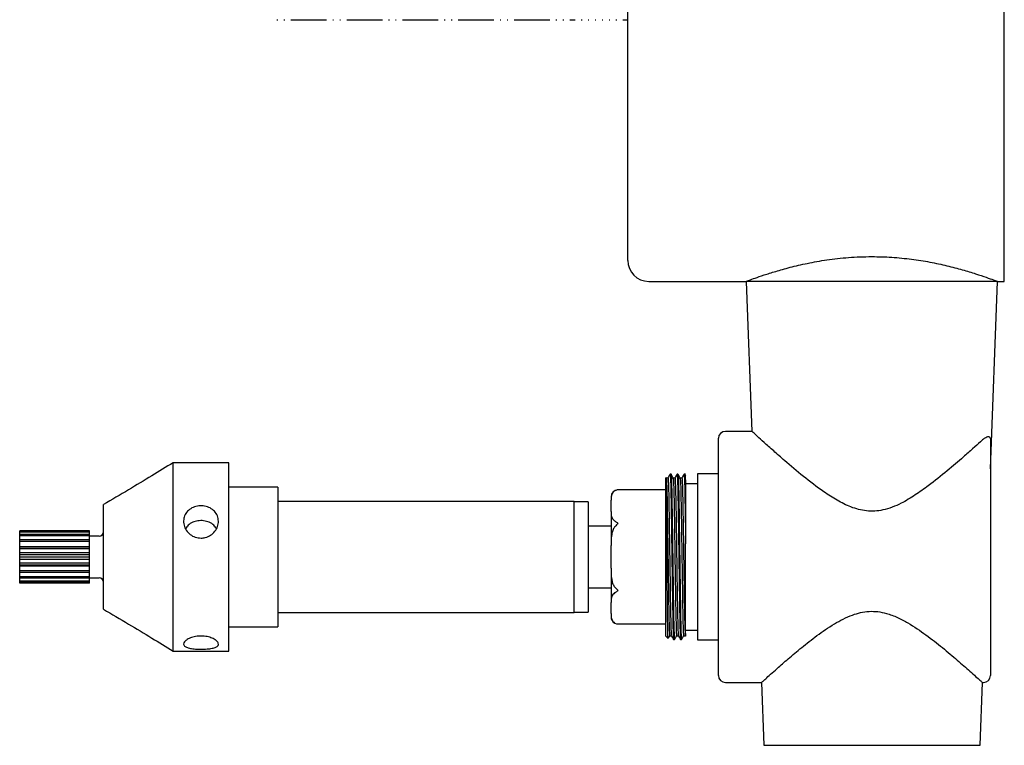
# Model space of a CAD drawing. Units: millimetres. Extents: x 12 to 759, y 16 to 794.
# Drawn here: x 44 to 185, y 233 to 337 of the extents above; entities that cross this region are included whole.
import ezdxf

# ---------------------------------------------------------------- set-up
doc = ezdxf.new("R2010")
doc.units = ezdxf.units.MM

msp = doc.modelspace()

# ---------------------------------------------------------------- linework, layer by layer
at = {"color": 7, "linetype": 'Continuous', "lineweight": 25}
for p, q in [((184.93, 299.23), (184.93, 394.23)), ((130.93, 302.23), (130.93, 391.23)), ((80.62, 336.73), (80.74, 336.73)), ((81.62, 336.73), (81.74, 336.73)), ((82.62, 336.73), (87.74, 336.73)), ((88.62, 336.73), (88.74, 336.73)), ((89.62, 336.73), (89.74, 336.73)), ((90.62, 336.73), (95.74, 336.73)), ((96.62, 336.73), (96.74, 336.73)), ((97.62, 336.73), (97.74, 336.73)), ((98.62, 336.73), (103.74, 336.73)), ((104.62, 336.73), (104.74, 336.73)), ((105.62, 336.73), (105.74, 336.73)), ((106.62, 336.73), (111.74, 336.73)), ((112.62, 336.73), (112.74, 336.73)), ((113.62, 336.73), (113.74, 336.73)), ((114.62, 336.73), (119.74, 336.73)), ((120.62, 336.73), (120.74, 336.73)), ((121.62, 336.73), (121.74, 336.73)), ((122.62, 336.73), (123.37, 336.73)), ((124.24, 336.73), (124.37, 336.73)), ((125.24, 336.73), (125.37, 336.73)), ((126.24, 336.73), (126.37, 336.73)), ((127.24, 336.73), (127.37, 336.73)), ((128.24, 336.73), (128.37, 336.73)), ((129.24, 336.73), (129.37, 336.73)), ((130.24, 336.73), (130.93, 336.73)), ((133.93, 299.23), (147.93, 299.23)), ((147.93, 299.23), (148.74, 277.73)), ((182.93, 272.35), (183.93, 299.23)), ((183.93, 299.23), (184.93, 299.23)), ((148.77, 277.73), (144.93, 277.73)), ((143.93, 242.73), (143.93, 276.73)), ((182.93, 276.57), (182.93, 242.73)), ((73.73, 273.23), (65.73, 273.23)), ((65.73, 246.23), (65.73, 273.23)), ((73.73, 246.23), (73.73, 273.23)), ((137.13, 271.58), (137, 271.58)), ((138.13, 271.58), (138, 271.58)), ((139.23, 271.58), (139, 271.58)), ((139.13, 271.56), (139.13, 271.58)), ((139.24, 271.39), (139.13, 271.57)), ((143.93, 271.63), (140.93, 271.63)), ((140.93, 271.63), (140.93, 247.83)), ((80.73, 269.73), (73.73, 269.73)), ((80.73, 269.73), (80.73, 250.47)), ((136.39, 271.09), (136.38, 271.08)), ((136.38, 248.38), (136.38, 271.08)), ((136.69, 271.04), (136.44, 271.04)), ((140.93, 270.23), (139.23, 270.23)), ((128.53, 268.34), (128.53, 267.86)), ((136.38, 269.34), (129.53, 269.34)), ((139.23, 269.35), (139.23, 269.32)), ((139.23, 269.32), (139.23, 261.63)), ((55.73, 252.24), (55.73, 267.23)), ((123.23, 267.68), (80.73, 267.68)), ((123.23, 251.78), (123.23, 267.68)), ((125.23, 267.63), (123.23, 267.63)), ((125.23, 267.63), (125.23, 251.93)), ((128.53, 266.24), (128.53, 267.86)), ((128.53, 266.24), (128.53, 261.35)), ((128.53, 264.16), (125.23, 264.16)), ((53.73, 263.49), (43.73, 263.49)), ((43.73, 263.39), (43.73, 263.49)), ((53.73, 263.39), (43.73, 263.39)), ((43.73, 263.3), (43.73, 263.39)), ((53.73, 263.3), (43.73, 263.3)), ((43.73, 262.93), (43.73, 263.3)), ((53.73, 262.93), (43.73, 262.93)), ((43.73, 262.76), (43.73, 262.93)), ((53.73, 262.76), (43.73, 262.76)), ((43.73, 262.16), (43.73, 262.76)), ((53.73, 263.39), (53.73, 263.49)), ((53.73, 263.3), (53.73, 263.39)), ((53.73, 262.93), (53.73, 263.3)), ((53.73, 262.76), (53.73, 262.93)), ((53.73, 262.16), (53.73, 262.76)), ((55.13, 262.73), (53.73, 262.73)), ((53.73, 262.16), (43.73, 262.16)), ((43.73, 261.92), (43.73, 262.16)), ((53.73, 261.92), (43.73, 261.92)), ((43.73, 261.2), (43.73, 261.92)), ((53.73, 261.92), (53.73, 262.16)), ((53.73, 261.2), (53.73, 261.92)), ((128.53, 258.12), (128.53, 261.35)), ((53.73, 261.2), (43.73, 261.2)), ((53.73, 261.2), (43.73, 261.2)), ((43.73, 261.15), (43.73, 261.2)), ((53.73, 261.15), (43.73, 261.15)), ((43.73, 260.87), (43.73, 261.15)), ((53.73, 260.87), (43.73, 260.87)), ((43.73, 260.3), (43.73, 260.87)), ((53.73, 260.3), (43.73, 260.3)), ((53.73, 260.3), (43.73, 260.3)), ((43.73, 260.01), (43.73, 260.3)), ((53.73, 260.01), (43.73, 260.01)), ((43.73, 259.71), (43.73, 260.01)), ((53.73, 261.15), (53.73, 261.2)), ((53.73, 260.87), (53.73, 261.15)), ((53.73, 260.3), (53.73, 260.87)), ((53.73, 260.01), (53.73, 260.3)), ((53.73, 259.71), (53.73, 260.01)), ((53.73, 259.71), (43.73, 259.71)), ((43.73, 259.35), (43.73, 259.71)), ((53.73, 259.35), (43.73, 259.35)), ((53.73, 259.35), (43.73, 259.35)), ((43.73, 258.83), (43.73, 259.35)), ((53.73, 258.83), (43.73, 258.83)), ((43.73, 258.55), (43.73, 258.83)), ((53.73, 258.55), (43.73, 258.55)), ((43.73, 258.43), (43.73, 258.55)), ((53.73, 258.43), (43.73, 258.43)), ((53.73, 258.43), (43.73, 258.43)), ((43.73, 257.75), (43.73, 258.43)), ((53.73, 259.35), (53.73, 259.71)), ((53.73, 258.83), (53.73, 259.35)), ((53.73, 258.55), (53.73, 258.83)), ((53.73, 258.43), (53.73, 258.55)), ((53.73, 257.75), (53.73, 258.43)), ((53.73, 257.75), (43.73, 257.75)), ((43.73, 257.5), (43.73, 257.75)), ((53.73, 257.5), (43.73, 257.5)), ((43.73, 256.86), (43.73, 257.5)), ((53.73, 257.5), (53.73, 257.75)), ((53.73, 256.86), (53.73, 257.5)), ((128.53, 258.12), (128.53, 253.22)), ((53.73, 256.86), (43.73, 256.86)), ((43.73, 256.68), (43.73, 256.86)), ((53.73, 256.68), (43.73, 256.68)), ((43.73, 256.25), (43.73, 256.68)), ((53.73, 256.25), (43.73, 256.25)), ((43.73, 256.15), (43.73, 256.25)), ((53.73, 256.15), (43.73, 256.15)), ((43.73, 255.98), (43.73, 256.15)), ((53.73, 255.98), (43.73, 255.98)), ((43.73, 255.97), (43.73, 255.98)), ((53.73, 255.97), (43.73, 255.97)), ((53.73, 256.68), (53.73, 256.86)), ((53.73, 256.73), (55.13, 256.73)), ((53.73, 256.25), (53.73, 256.68)), ((53.73, 256.15), (53.73, 256.25)), ((53.73, 255.98), (53.73, 256.15)), ((53.73, 255.97), (53.73, 255.98)), ((125.23, 255.31), (128.53, 255.31)), ((128.53, 251.61), (128.53, 253.22)), ((80.73, 251.78), (123.23, 251.78)), ((123.23, 251.83), (125.23, 251.83)), ((125.23, 251.93), (125.23, 251.83)), ((128.53, 251.61), (128.53, 251.13)), ((80.73, 250.47), (80.73, 249.73)), ((129.53, 250.13), (136.38, 250.13)), ((73.73, 249.73), (80.73, 249.73)), ((139.23, 249.23), (140.93, 249.23)), ((136.38, 248.38), (136.7, 248.06)), ((136.94, 248.42), (137.19, 248.42)), ((137.5, 247.88), (137.63, 247.88)), ((138.5, 247.88), (138.63, 247.88)), ((140.93, 247.83), (143.93, 247.83)), ((65.73, 246.23), (73.73, 246.23)), ((144.93, 241.73), (150.11, 241.73)), ((150.11, 241.73), (150.45, 232.73)), ((181.45, 232.73), (181.79, 241.73)), ((181.75, 241.73), (181.93, 241.73))]:
    msp.add_line(p, q, dxfattribs=at)
at = {"color": 7, "linetype": 'Continuous', "lineweight": 25, "flags": 128}
msp.add_lwpolyline([(129.29, 250.16), (129.33, 250.15), (129.53, 250.13)], dxfattribs=at)
at = {"color": 7, "linetype": 'Continuous', "lineweight": 25}
for centre, radius, start, end in [((133.93, 302.23), 3, 180, 270), ((144.93, 276.73), 1, 90, 180), ((129.53, 268.34), 1, 90.0683, 180), ((55.13, 263.33), 0.6, 270, 0), ((55.13, 256.13), 0.6, 0, 90), ((129.53, 251.13), 1, 180, 242.7785), ((144.93, 242.73), 1, 180, 270), ((181.93, 242.73), 1, 270, 0)]:
    msp.add_arc(centre, radius, start, end, dxfattribs=at)
for points, knots in [([(147.93, 299.23), (147.95, 299.24), (147.99, 299.26), (148.39, 299.41), (149.15, 299.69), (150.42, 300.13), (152.1, 300.66), (154.18, 301.25), (156.66, 301.83), (159.48, 302.34), (162.61, 302.69), (165.77, 302.81), (168.83, 302.71), (171.64, 302.43), (174.31, 302.01), (176.76, 301.48), (178.98, 300.89), (180.88, 300.31), (182.4, 299.79), (183.34, 299.45), (183.84, 299.26), (183.9, 299.24), (183.93, 299.23)], [0, 0, 0, 0, 0.035218, 0.070945, 0.120179, 0.170733, 0.222088, 0.274784, 0.328839, 0.384498, 0.441159, 0.499989, 0.550243, 0.60203, 0.652265, 0.703836, 0.756394, 0.810372, 0.864635, 0.920612, 0.959952, 1, 1, 1, 1]), ([(181.93, 276.63), (181.79, 276.5), (181.34, 276.1), (180.4, 275.25), (178.85, 273.87), (176.75, 272.06), (174.41, 270.18), (172.18, 268.59), (170.44, 267.54), (168.86, 266.83), (167.23, 266.33), (165.16, 266.2), (162.92, 266.82), (160.9, 267.84), (158.58, 269.34), (156.03, 271.31), (153.65, 273.33), (151.8, 274.96), (150.47, 276.15), (149.47, 277.07), (148.93, 277.56), (148.72, 277.75), (148.76, 277.72), (148.77, 277.71)], [0, 0, 0, 0, 0.02186, 0.068908, 0.116951, 0.18844, 0.261969, 0.308057, 0.354783, 0.38143, 0.408553, 0.452825, 0.496992, 0.540234, 0.584503, 0.661239, 0.740212, 0.794358, 0.849802, 0.900434, 0.952988, 0.991955, 1, 1, 1, 1]), ([(181.93, 276.63), (182.15, 276.79), (182.46, 277.01), (182.7, 276.99), (182.79, 276.94), (182.85, 276.88), (182.89, 276.81), (182.91, 276.74), (182.92, 276.67), (182.93, 276.62), (182.93, 276.59), (182.93, 276.57)], [0, 0, 0, 0, 0.487454, 0.651345, 0.766137, 0.845414, 0.899788, 0.95226, 0.973908, 0.990891, 1, 1, 1, 1]), ([(65.73, 273.23), (64.71, 272.61), (62.59, 271.31), (59.26, 269.29), (56.93, 267.93), (55.73, 267.23)], [0, 0, 0, 0, 0.307268, 0.64103, 1, 1, 1, 1]), ([(136.72, 248.08), (136.72, 248.07), (136.71, 248.04), (136.7, 248.33), (136.68, 248.95), (136.66, 249.88), (136.64, 251.1), (136.63, 252.55), (136.61, 254.22), (136.59, 256.02), (136.58, 257.94), (136.56, 259.88), (136.54, 261.84), (136.53, 263.71), (136.51, 265.48), (136.49, 267.06), (136.47, 268.45), (136.46, 269.57), (136.44, 270.42), (136.42, 270.93), (136.41, 271.14), (136.4, 271.09), (136.4, 271.08)], [0, 0, 0, 0, 0.019403, 0.074812, 0.128399, 0.183548, 0.237018, 0.292043, 0.345384, 0.400287, 0.453393, 0.50804, 0.561134, 0.615789, 0.668532, 0.722804, 0.775547, 0.829835, 0.882317, 0.936328, 0.988707, 1, 1, 1, 1]), ([(137, 271.58), (136.95, 271.49), (136.84, 271.31), (136.74, 271.13), (136.69, 271.04)], [0, 0, 0, 0, 0.500002, 1, 1, 1, 1]), ([(137, 271.58), (137.01, 271.54), (137.03, 271.48), (137.06, 270.9), (137.09, 269.98), (137.12, 268.72), (137.14, 267.18), (137.17, 265.39), (137.2, 263.41), (137.23, 261.31), (137.26, 259.18), (137.29, 257.06), (137.32, 255.01), (137.35, 253.12), (137.38, 251.45), (137.4, 250.06), (137.43, 248.96), (137.46, 248.23), (137.49, 247.88), (137.5, 247.92), (137.5, 247.93)], [0, 0, 0, 0, 0.0548811, 0.1127654, 0.1708517, 0.2281871, 0.2846205, 0.3422058, 0.4003306, 0.458038, 0.5145421, 0.5717143, 0.6297568, 0.6877208, 0.744665, 0.8013326, 0.8591731, 0.9172749, 0.9746833, 1, 1, 1, 1]), ([(137.13, 271.56), (137.13, 271.57), (137.14, 271.63), (137.16, 271.38), (137.19, 270.78), (137.22, 269.78), (137.25, 268.48), (137.27, 266.9), (137.3, 265.07), (137.33, 263.06), (137.36, 260.95), (137.39, 258.58), (137.43, 256), (137.47, 253.39), (137.5, 251.17), (137.54, 249.41), (137.58, 248.31), (137.61, 247.82), (137.63, 247.92), (137.63, 247.94)], [0, 0, 0, 0, 0.00757, 0.064603, 0.122621, 0.180678, 0.237829, 0.294396, 0.35217, 0.410324, 0.4679, 0.524353, 0.60103, 0.67841, 0.754268, 0.83039, 0.907802, 0.984267, 1, 1, 1, 1]), ([(137.44, 271.04), (137.39, 271.13), (137.29, 271.31), (137.18, 271.49), (137.13, 271.58)], [0, 0, 0, 0, 0.499998, 1, 1, 1, 1]), ([(138, 271.58), (137.95, 271.49), (137.84, 271.31), (137.74, 271.13), (137.69, 271.04)], [0, 0, 0, 0, 0.500394, 1, 1, 1, 1]), ([(138, 271.58), (138.01, 271.54), (138.03, 271.48), (138.06, 270.9), (138.09, 269.98), (138.12, 268.72), (138.14, 267.18), (138.17, 265.39), (138.2, 263.41), (138.23, 261.31), (138.26, 259.18), (138.29, 257.06), (138.32, 255.01), (138.35, 253.12), (138.38, 251.45), (138.4, 250.06), (138.43, 248.96), (138.46, 248.23), (138.49, 247.88), (138.5, 247.92), (138.5, 247.93)], [0, 0, 0, 0, 0.0548811, 0.1127654, 0.1708517, 0.2281871, 0.2846205, 0.3422058, 0.4003306, 0.458038, 0.5145421, 0.5717143, 0.6297568, 0.6877208, 0.744665, 0.8013326, 0.8591731, 0.9172749, 0.9746833, 1, 1, 1, 1]), ([(138.13, 271.56), (138.13, 271.57), (138.14, 271.63), (138.16, 271.38), (138.19, 270.78), (138.22, 269.78), (138.25, 268.48), (138.27, 266.9), (138.3, 265.07), (138.33, 263.06), (138.36, 260.95), (138.39, 258.58), (138.43, 256), (138.47, 253.39), (138.5, 251.17), (138.54, 249.41), (138.58, 248.31), (138.61, 247.82), (138.63, 247.92), (138.63, 247.94)], [0, 0, 0, 0, 0.0075698, 0.0646033, 0.1226207, 0.1806784, 0.2378286, 0.2943962, 0.3521703, 0.4103238, 0.4679, 0.5243531, 0.6010299, 0.6784095, 0.7542683, 0.8303897, 0.9078025, 0.9842671, 1, 1, 1, 1]), ([(138.44, 271.04), (138.39, 271.13), (138.29, 271.31), (138.18, 271.49), (138.13, 271.58)], [0, 0, 0, 0, 0.499998, 1, 1, 1, 1]), ([(139, 271.58), (138.95, 271.49), (138.84, 271.31), (138.74, 271.13), (138.69, 271.04)], [0, 0, 0, 0, 0.500794, 1, 1, 1, 1]), ([(139, 271.58), (139.01, 271.54), (139.03, 271.48), (139.06, 270.9), (139.09, 269.98), (139.12, 268.72), (139.14, 267.18), (139.17, 265.39), (139.2, 263.52), (139.22, 262.22), (139.23, 261.63)], [0, 0, 0, 0, 0.122293, 0.251278, 0.380713, 0.508475, 0.634227, 0.762546, 0.892066, 1, 1, 1, 1]), ([(139.13, 271.56), (139.14, 271.51), (139.16, 271.4), (139.19, 270.77), (139.21, 270.01), (139.22, 269.48), (139.23, 269.35)], [0, 0, 0, 0, 0.281491, 0.59198, 0.902685, 1, 1, 1, 1]), ([(139.23, 269.35), (139.23, 269.59), (139.23, 270.18), (139.23, 270.86), (139.23, 271.33), (139.23, 271.37), (139.23, 271.38)], [0, 0, 0, 0, 0.192917, 0.48081, 0.768702, 1, 1, 1, 1]), ([(136.44, 271.04), (136.45, 271.01), (136.47, 270.94), (136.5, 270.39), (136.53, 269.51), (136.56, 268.31), (136.58, 266.84), (136.61, 265.14), (136.64, 263.24), (136.67, 261.24), (136.7, 259.21), (136.73, 257.18), (136.76, 255.23), (136.78, 253.42), (136.81, 251.83), (136.84, 250.5), (136.87, 249.45), (136.9, 248.76), (136.92, 248.43), (136.94, 248.46), (136.94, 248.47)], [0, 0, 0, 0, 0.055115, 0.112999, 0.171085, 0.228421, 0.284854, 0.342439, 0.400564, 0.458272, 0.514776, 0.571948, 0.62999, 0.687954, 0.744899, 0.801566, 0.859407, 0.917509, 0.974917, 1, 1, 1, 1]), ([(136.69, 271.04), (136.7, 271.01), (136.72, 270.94), (136.75, 270.39), (136.78, 269.51), (136.81, 268.31), (136.83, 266.84), (136.86, 265.14), (136.89, 263.24), (136.92, 261.24), (136.95, 259.21), (136.98, 257.18), (137.01, 255.23), (137.03, 253.42), (137.06, 251.83), (137.09, 250.5), (137.12, 249.45), (137.15, 248.76), (137.17, 248.44), (137.18, 248.46), (137.19, 248.47)], [0, 0, 0, 0, 0.055549, 0.113868, 0.17239, 0.230156, 0.287013, 0.34503, 0.403591, 0.461732, 0.51866, 0.576261, 0.634739, 0.693138, 0.75051, 0.807603, 0.865877, 0.924415, 0.982254, 1, 1, 1, 1]), ([(137.44, 271.04), (137.44, 271.04), (137.45, 271.08), (137.47, 270.84), (137.5, 270.28), (137.53, 269.33), (137.56, 268.08), (137.59, 266.57), (137.62, 264.83), (137.65, 262.91), (137.67, 260.9), (137.7, 258.86), (137.73, 256.85), (137.76, 254.91), (137.79, 253.14), (137.82, 251.59), (137.85, 250.3), (137.87, 249.31), (137.9, 248.68), (137.93, 248.4), (137.94, 248.45), (137.94, 248.46)], [0, 0, 0, 0, 0.000843, 0.058246, 0.11664, 0.175074, 0.232595, 0.289529, 0.347678, 0.406208, 0.464158, 0.520977, 0.578764, 0.637269, 0.695533, 0.752628, 0.80994, 0.8683, 0.926759, 0.984363, 1, 1, 1, 1]), ([(137.69, 271.04), (137.65, 271.04), (137.57, 271.04), (137.48, 271.04), (137.44, 271.04)], [0, 0, 0, 0, 0.504209, 1, 1, 1, 1]), ([(137.69, 271.02), (137.69, 271.03), (137.7, 271.08), (137.72, 270.85), (137.75, 270.28), (137.78, 269.33), (137.81, 268.08), (137.84, 266.57), (137.87, 264.83), (137.9, 262.91), (137.92, 260.9), (137.95, 258.86), (137.98, 256.85), (138.01, 254.91), (138.04, 253.14), (138.07, 251.59), (138.1, 250.3), (138.12, 249.3), (138.15, 248.68), (138.17, 248.41), (138.19, 248.44), (138.19, 248.45)], [0, 0, 0, 0, 0.007984, 0.065413, 0.123833, 0.182293, 0.239839, 0.296799, 0.354973, 0.41353, 0.471505, 0.52835, 0.586162, 0.644694, 0.702984, 0.760104, 0.817442, 0.875827, 0.934313, 0.991942, 1, 1, 1, 1]), ([(138.69, 271.04), (138.65, 271.04), (138.57, 271.04), (138.48, 271.04), (138.44, 271.04)], [0, 0, 0, 0, 0.504669, 1, 1, 1, 1]), ([(138.44, 271.01), (138.45, 271.02), (138.46, 271.06), (138.48, 270.77), (138.51, 270.14), (138.54, 269.14), (138.56, 267.84), (138.59, 266.29), (138.62, 264.51), (138.65, 262.57), (138.68, 260.56), (138.71, 258.52), (138.74, 256.51), (138.77, 254.59), (138.79, 252.86), (138.82, 251.35), (138.85, 250.11), (138.88, 249.17), (138.91, 248.61), (138.93, 248.38), (138.94, 248.44), (138.94, 248.44)], [0, 0, 0, 0, 0.010438, 0.06807, 0.126537, 0.184881, 0.242157, 0.299282, 0.357561, 0.416059, 0.473817, 0.53064, 0.588612, 0.647143, 0.70527, 0.762184, 0.819734, 0.878177, 0.936556, 0.993924, 1, 1, 1, 1]), ([(138.69, 271), (138.69, 271.01), (138.7, 271.06), (138.73, 270.78), (138.76, 270.14), (138.79, 269.14), (138.81, 267.84), (138.84, 266.29), (138.87, 264.51), (138.9, 262.57), (138.93, 260.56), (138.96, 258.52), (138.99, 256.51), (139.02, 254.59), (139.04, 252.86), (139.07, 251.35), (139.1, 250.11), (139.13, 249.17), (139.16, 248.61), (139.18, 248.38), (139.19, 248.44), (139.19, 248.44)], [0, 0, 0, 0, 0.01752, 0.07474, 0.132788, 0.190715, 0.247581, 0.304297, 0.362158, 0.420238, 0.477582, 0.533999, 0.591556, 0.649668, 0.707379, 0.763885, 0.821024, 0.879048, 0.93701, 0.993967, 1, 1, 1, 1]), ([(129.05, 269.2), (128.96, 269.13), (128.64, 268.87), (128.55, 268.39), (128.53, 268.02), (128.53, 267.86)], [0, 0, 0, 0, 0.182887, 0.649081, 1, 1, 1, 1]), ([(129.53, 269.34), (129.53, 269.34), (129.38, 269.33), (129.22, 269.3), (129.07, 269.21), (129.05, 269.2)], [0, 0, 0, 0, 0.009478, 0.8880717, 1, 1, 1, 1]), ([(69.73, 262.43), (69.45, 262.46), (68.89, 262.51), (68.15, 262.93), (67.58, 263.54), (67.25, 264.29), (67.2, 265.09), (67.42, 265.82), (67.91, 266.44), (68.59, 266.87), (69.41, 267.08), (70.26, 267.05), (71.05, 266.78), (71.69, 266.3), (72.12, 265.64), (72.27, 264.88), (72.15, 264.09), (71.76, 263.37), (71.14, 262.81), (70.42, 262.48), (69.93, 262.44), (69.73, 262.43)], [0, 0, 0, 0, 0.053059, 0.106096, 0.159708, 0.21371, 0.267095, 0.319834, 0.37287, 0.426698, 0.480605, 0.533717, 0.58641, 0.639703, 0.693683, 0.747376, 0.800271, 0.853083, 0.90664, 0.960652, 1, 1, 1, 1]), ([(128.53, 266.24), (128.53, 266.23), (128.53, 265.99), (128.56, 265.62), (128.72, 265.17), (128.96, 264.98), (129.05, 264.9)], [0, 0, 0, 0, 0.02563, 0.513386, 0.808881, 1, 1, 1, 1]), ([(71.93, 263.79), (71.82, 263.96), (71.58, 264.34), (70.93, 264.73), (70.13, 264.95), (69.28, 264.94), (68.51, 264.72), (67.88, 264.34), (67.63, 263.96), (67.52, 263.78)], [0, 0, 0, 0, 0.120699, 0.274947, 0.4308, 0.58044, 0.725886, 0.875504, 1, 1, 1, 1]), ([(129.05, 264.9), (129.16, 264.82), (129.32, 264.72), (129.48, 264.58), (129.53, 264.54), (129.53, 264.53)], [0, 0, 0, 0, 0.715317, 0.990538, 1, 1, 1, 1]), ([(129.53, 264.53), (129.53, 264.53), (129.38, 264.4), (129.22, 264.23), (129.07, 264.05), (129.05, 264.03)], [0, 0, 0, 0, 0.009478, 0.888072, 1, 1, 1, 1]), ([(129.05, 264.03), (129.02, 264), (128.87, 263.8), (128.67, 263.28), (128.54, 262.47), (128.53, 261.79), (128.53, 261.41), (128.53, 261.35)], [0, 0, 0, 0, 0.0512586, 0.2632854, 0.5941631, 0.926903, 1, 1, 1, 1]), ([(139.23, 248.75), (139.23, 248.64), (139.23, 248.4), (139.23, 248.31), (139.23, 248.51), (139.23, 249.04), (139.23, 249.86), (139.23, 250.97), (139.23, 252.34), (139.23, 253.92), (139.23, 255.68), (139.23, 257.56), (139.23, 259.57), (139.23, 260.93), (139.23, 261.63)], [0, 0, 0, 0, 0.058346, 0.142329, 0.226323, 0.310531, 0.39474, 0.479544, 0.564358, 0.649598, 0.734838, 0.821255, 0.907673, 1, 1, 1, 1]), ([(128.53, 258.12), (128.53, 257.99), (128.53, 257.32), (128.58, 256.45), (128.86, 255.69), (129.02, 255.48), (129.05, 255.43)], [0, 0, 0, 0, 0.139359, 0.71928, 0.934993, 1, 1, 1, 1]), ([(129.05, 254.57), (128.96, 254.49), (128.64, 254.24), (128.55, 253.76), (128.53, 253.38), (128.53, 253.22)], [0, 0, 0, 0, 0.182887, 0.649081, 1, 1, 1, 1]), ([(129.05, 255.43), (129.16, 255.3), (129.32, 255.13), (129.48, 254.97), (129.53, 254.93), (129.53, 254.93)], [0, 0, 0, 0, 0.715374, 0.9905381, 1, 1, 1, 1]), ([(129.53, 254.93), (129.53, 254.93), (129.38, 254.8), (129.22, 254.67), (129.07, 254.58), (129.05, 254.57)], [0, 0, 0, 0, 0.009478, 0.888072, 1, 1, 1, 1]), ([(55.73, 252.23), (56.93, 251.53), (59.26, 250.18), (62.59, 248.16), (64.71, 246.86), (65.73, 246.23)], [0, 0, 0, 0, 0.35897, 0.692732, 1, 1, 1, 1]), ([(128.53, 251.61), (128.53, 251.6), (128.53, 251.36), (128.56, 250.99), (128.72, 250.53), (128.96, 250.34), (129.05, 250.26)], [0, 0, 0, 0, 0.02563, 0.513386, 0.808881, 1, 1, 1, 1]), ([(150.11, 241.73), (150.14, 241.76), (150.2, 241.81), (150.67, 242.24), (151.38, 242.88), (152.44, 243.83), (153.92, 245.12), (155.84, 246.74), (158.04, 248.47), (160.06, 249.87), (161.8, 250.84), (163.05, 251.4), (164.31, 251.78), (165.53, 251.96), (166.79, 251.92), (168.17, 251.64), (169.63, 251.08), (171.57, 250.05), (173.76, 248.55), (176.12, 246.69), (178.26, 244.88), (179.83, 243.5), (180.87, 242.56), (181.47, 242.02), (181.78, 241.74), (181.76, 241.76), (181.75, 241.77)], [0, 0, 0, 0, 0.040184, 0.081721, 0.121869, 0.163, 0.219194, 0.276993, 0.33471, 0.393646, 0.420499, 0.447671, 0.469909, 0.49271, 0.514995, 0.538071, 0.569247, 0.60122, 0.661813, 0.723972, 0.788199, 0.854718, 0.895741, 0.93784, 0.978913, 1, 1, 1, 1]), ([(129.05, 250.26), (129.16, 250.21), (129.32, 250.14), (129.48, 250.13), (129.53, 250.13), (129.53, 250.13)], [0, 0, 0, 0, 0.715317, 0.990538, 1, 1, 1, 1]), ([(67.23, 247.23), (67.26, 247.34), (67.31, 247.56), (67.73, 247.91), (68.36, 248.2), (69.15, 248.38), (70, 248.41), (70.81, 248.28), (71.51, 248.03), (72.01, 247.7), (72.26, 247.35), (72.22, 247.03), (71.91, 246.79), (71.35, 246.62), (70.61, 246.53), (69.77, 246.5), (68.93, 246.52), (68.19, 246.61), (67.61, 246.76), (67.28, 246.98), (67.24, 247.16), (67.23, 247.23)], [0, 0, 0, 0, 0.053068, 0.106115, 0.159715, 0.213721, 0.267112, 0.319824, 0.372851, 0.426691, 0.480587, 0.533704, 0.586426, 0.639716, 0.693689, 0.747395, 0.800272, 0.853063, 0.90663, 0.96064, 1, 1, 1, 1]), ([(136.74, 248.07), (136.76, 248.1), (136.82, 248.22), (136.89, 248.34), (136.94, 248.43)], [0, 0, 0, 0, 0.236125, 1, 1, 1, 1]), ([(137.19, 248.43), (137.24, 248.34), (137.34, 248.16), (137.45, 247.98), (137.5, 247.89)], [0, 0, 0, 0, 0.499998, 1, 1, 1, 1]), ([(137.63, 247.88), (137.68, 247.98), (137.79, 248.16), (137.89, 248.34), (137.94, 248.43)], [0, 0, 0, 0, 0.500002, 1, 1, 1, 1]), ([(137.94, 248.42), (137.98, 248.42), (138.06, 248.42), (138.15, 248.42), (138.19, 248.42)], [0, 0, 0, 0, 0.502847, 1, 1, 1, 1]), ([(138.19, 248.43), (138.24, 248.34), (138.34, 248.16), (138.45, 247.98), (138.5, 247.89)], [0, 0, 0, 0, 0.499606, 1, 1, 1, 1]), ([(138.63, 247.88), (138.68, 247.98), (138.79, 248.16), (138.89, 248.34), (138.94, 248.43)], [0, 0, 0, 0, 0.500002, 1, 1, 1, 1]), ([(138.94, 248.42), (138.98, 248.42), (139.07, 248.42), (139.15, 248.42), (139.19, 248.42)], [0, 0, 0, 0, 0.499075, 1, 1, 1, 1]), ([(150.45, 232.73), (150.51, 232.73), (150.63, 232.73), (151.55, 232.73), (152.98, 232.73), (154.92, 232.73), (157.29, 232.73), (159.98, 232.73), (162.91, 232.73), (165.95, 232.73), (169, 232.73), (171.93, 232.73), (174.62, 232.73), (176.99, 232.73), (178.93, 232.73), (180.36, 232.73), (181.28, 232.73), (181.4, 232.73), (181.45, 232.73)], [0, 0, 0, 0, 0.062502, 0.124998, 0.187498, 0.25, 0.3125, 0.374999, 0.437499, 0.5, 0.562501, 0.625001, 0.6875, 0.75, 0.812502, 0.875002, 0.937498, 1, 1, 1, 1])]:
    msp.add_open_spline(points, degree=3, knots=knots, dxfattribs=at)
msp.add_open_spline([(183.93, 299.23), (183.86, 299.23), (183.73, 299.23), (182.66, 299.23), (180.99, 299.23), (178.74, 299.23), (175.99, 299.23), (172.86, 299.23), (169.46, 299.23), (165.93, 299.23), (162.39, 299.23), (159, 299.23), (155.86, 299.23), (153.12, 299.23), (150.86, 299.23), (149.2, 299.23), (148.13, 299.23), (147.99, 299.23), (147.93, 299.23)], degree=3, dxfattribs=at)

doc.saveas('drawing.dxf')
